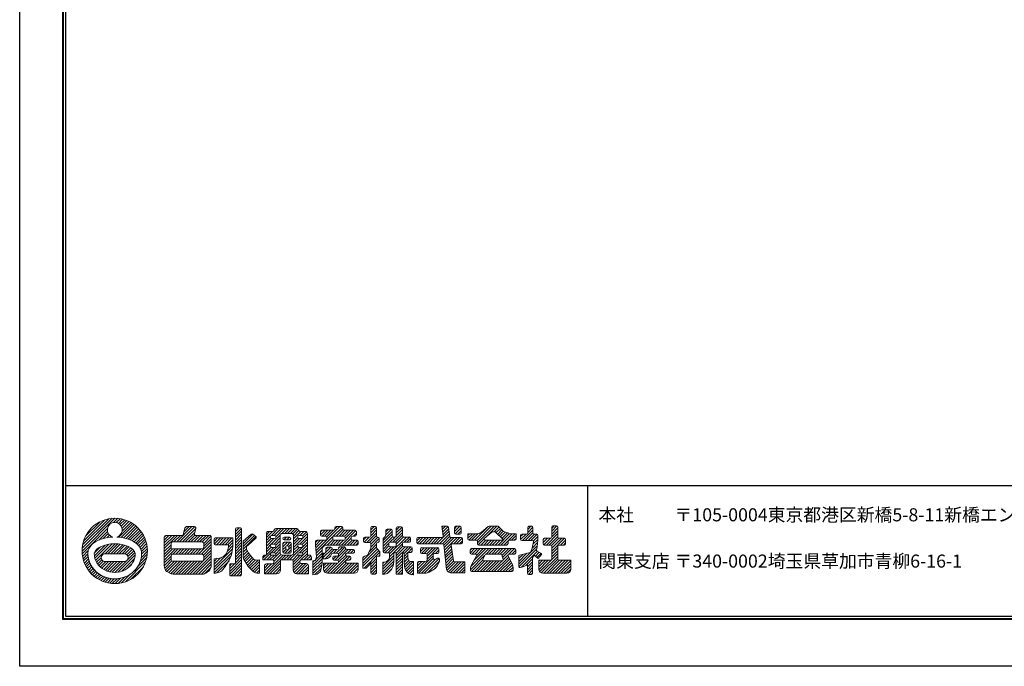
# Model space of a CAD drawing. Units: millimetres. Extents: x -2 to 418, y 0 to 297.
# Drawn here: x -2 to 225, y 0 to 149 of the extents above; entities that cross this region are included whole.
import ezdxf

# ---------------------------------------------------------------- set-up
doc = ezdxf.new("R2010")
doc.units = ezdxf.units.MM
doc.layers.get('Defpoints').update_dxf_attribs({"color": 251})
for name, color, linetype, lineweight in [('1-1図枠', 3, 'Continuous', 25), ('1-2図名', 255, 'Continuous', 25), ('5-4図補助2', 165, 'Continuous', 9)]:
    doc.layers.add(name, color=color, linetype=linetype, lineweight=lineweight)

msp = doc.modelspace()

# ---------------------------------------------------------------- linework, layer by layer
at = {"layer": '1-1図枠'}
for p, q in [((8.44, 286.48), (8.44, 11.48)), ((8.94, 285.98), (8.94, 11.98)), ((8.94, 41.98), (407.94, 41.98)), ((128.94, 41.98), (128.94, 11.98)), ((8.44, 11.48), (408.44, 11.48)), ((8.94, 11.98), (407.94, 11.98))]:
    msp.add_line(p, q, dxfattribs=at)
at = {"layer": '5-4図補助2'}
for p, q in [((12.78, 26.93), (20.34, 34.49)), ((12.81, 27.61), (19.66, 34.46)), ((12.91, 28.37), (18.9, 34.36)), ((13.13, 29.24), (18.03, 34.14)), ((20, 33.5), (20.96, 34.46)), ((20.64, 33.48), (21.54, 34.38)), ((21.12, 33.3), (22.08, 34.27)), ((21.49, 33.02), (22.59, 34.12)), ((21.78, 32.65), (23.07, 33.95)), ((12.81, 26.3), (18.6, 32.09)), ((13.57, 30.34), (16.93, 33.69)), ((21.21, 30.12), (24.37, 33.28)), ((21.79, 30.05), (24.75, 33.01)), ((21.96, 32.18), (23.53, 33.75)), ((21.98, 31.55), (23.96, 33.53)), ((22.35, 29.95), (25.12, 32.72)), ((22.88, 29.83), (25.46, 32.42)), ((23.38, 29.68), (25.79, 32.09)), ((23.86, 29.5), (26.09, 31.74)), ((34.54, 29.06), (38.03, 32.55)), ((35.19, 29.06), (38.68, 32.55)), ((35.84, 29.06), (38.86, 32.08)), ((36.17, 31.34), (37.38, 32.55)), ((36.36, 32.19), (36.71, 32.54)), ((48.04, 31.44), (48.85, 32.26)), ((48.04, 30.78), (49.4, 32.14)), ((48.1, 32.15), (48.14, 32.2)), ((49.18, 32.26), (48.31, 32.26)), ((49.45, 23.87), (49.45, 31.98)), ((56.29, 30.53), (57.86, 32.11)), ((56.91, 31.8), (57.18, 32.08)), ((56.95, 30.54), (58.52, 32.11)), ((57.3, 30.24), (59.17, 32.11)), ((62.11, 32.11), (57.33, 32.11)), ((58.7, 30.98), (59.82, 32.11)), ((59.36, 30.99), (60.48, 32.11)), ((60.02, 30.99), (61.13, 32.11)), ((60.67, 30.99), (61.79, 32.11)), ((61.22, 30.88), (62.36, 32.03)), ((66.54, 27.05), (72.04, 32.55)), ((67.55, 30.67), (68.61, 31.73)), ((67.55, 31.33), (67.96, 31.73)), ((70.62, 31.73), (67.82, 31.73)), ((67.93, 30.4), (69.26, 31.73)), ((68.58, 30.4), (69.92, 31.73)), ((69.03, 30.19), (70.57, 31.73)), ((70.49, 30.35), (72.61, 32.46)), ((70.9, 32.06), (71.39, 32.55)), ((70.9, 32.28), (70.9, 32.01)), ((72.41, 32.55), (71.17, 32.55)), ((71.2, 30.4), (72.7, 31.9)), ((71.85, 30.4), (73.19, 31.73)), ((72.51, 30.4), (73.84, 31.73)), ((72.68, 32.01), (72.68, 32.28)), ((75.53, 31.73), (72.96, 31.73)), ((73.13, 30.37), (74.5, 31.73)), ((73.28, 29.86), (75.15, 31.73)), ((79.12, 31.78), (79.9, 32.55)), ((79.12, 31.13), (80.42, 32.42)), ((79.12, 32.28), (79.12, 30.37)), ((79.12, 30.47), (80.46, 31.81)), ((80.19, 32.55), (79.4, 32.55)), ((80.46, 30.37), (80.46, 32.28)), ((82.58, 30.66), (83.86, 31.94)), ((82.62, 31.35), (83.23, 31.96)), ((82.62, 31.69), (82.62, 30.75)), ((83.76, 31.96), (82.89, 31.96)), ((84.03, 30.45), (84.03, 31.69)), ((85, 31.77), (85.71, 32.48)), ((85, 31.12), (86.31, 32.42)), ((85, 32.21), (85, 30.45)), ((85, 30.46), (86.41, 31.88)), ((86.14, 32.48), (85.28, 32.48)), ((86.41, 30.45), (86.41, 32.21)), ((96.74, 32.63), (95.49, 32.63)), ((95.49, 32.63), (95.73, 30.33)), ((95.51, 32.46), (95.67, 32.63)), ((95.57, 31.87), (96.33, 32.63)), ((95.63, 31.28), (96.92, 32.56)), ((95.69, 30.69), (97.06, 32.06)), ((97.32, 30.26), (97.01, 32.39)), ((98.39, 31.42), (99.6, 32.63)), ((98.39, 32.08), (98.94, 32.63)), ((98.39, 32.35), (98.39, 31.12)), ((98.51, 30.89), (99.88, 32.26)), ((99.61, 32.63), (98.67, 32.63)), ((99.88, 31.12), (99.88, 32.35)), ((102.94, 29.43), (105.89, 32.38)), ((103.55, 29.39), (106.79, 32.63)), ((103.67, 28.86), (107.45, 32.63)), ((104.54, 31.31), (106.13, 32.57)), ((105.81, 30.33), (108.1, 32.63)), ((106.3, 32.63), (108.39, 32.63)), ((107.49, 31.36), (108.63, 32.5)), ((107.96, 31.18), (108.94, 32.16)), ((108.3, 30.86), (109.26, 31.83)), ((108.59, 32.54), (109.63, 31.44)), ((113.99, 29.36), (116.4, 31.76)), ((115.2, 31.88), (115.95, 32.63)), ((115.2, 31.23), (116.39, 32.41)), ((115.2, 32.35), (115.2, 31.12)), ((116.12, 32.63), (115.48, 32.63)), ((116.4, 31.12), (116.4, 32.35)), ((120.71, 31.5), (121.91, 32.7)), ((120.71, 32.15), (121.26, 32.7)), ((120.71, 32.43), (120.71, 30.15)), ((120.71, 30.85), (122.12, 32.26)), ((121.85, 32.7), (120.98, 32.7)), ((122.12, 30.15), (122.12, 32.43)), ((16.62, 29.46), (18.61, 31.45)), ((17.63, 29.81), (18.79, 30.98)), ((18.47, 30), (19.07, 30.6)), ((19.24, 30.11), (19.44, 30.32)), ((24.3, 29.29), (26.38, 31.37)), ((24.72, 29.06), (26.64, 30.98)), ((25.11, 28.79), (26.88, 30.56)), ((25.47, 28.49), (27.1, 30.13)), ((25.78, 28.15), (27.3, 29.67)), ((31.67, 27.5), (34.71, 30.55)), ((31.67, 28.16), (34.06, 30.55)), ((31.67, 28.81), (33.41, 30.55)), ((31.67, 29.46), (32.75, 30.55)), ((31.67, 30.12), (32.1, 30.54)), ((33.88, 29.06), (35.37, 30.55)), ((36.5, 29.06), (38.67, 31.23)), ((37.15, 29.06), (38.69, 30.6)), ((37.81, 29.06), (39.29, 30.55)), ((38.46, 29.06), (39.95, 30.55)), ((39.12, 29.06), (40.6, 30.55)), ((39.77, 29.06), (41.26, 30.55)), ((40.41, 29.04), (41.91, 30.55)), ((40.73, 28.71), (42.37, 30.35)), ((40.75, 28.07), (42.46, 29.78)), ((43.13, 29.15), (43.93, 29.95)), ((43.13, 29.68), (43.13, 28.66)), ((43.16, 28.53), (44.59, 29.95)), ((47.44, 29.95), (43.4, 29.95)), ((43.68, 28.39), (45.24, 29.95)), ((44.33, 28.39), (45.89, 29.95)), ((44.99, 28.39), (46.55, 29.95)), ((45.64, 28.39), (47.2, 29.95)), ((46.3, 28.39), (47.44, 29.53)), ((47.44, 28.39), (47.44, 29.95)), ((48.04, 30.13), (49.45, 31.54)), ((48.04, 29.48), (49.45, 30.89)), ((48.04, 28.82), (49.45, 30.24)), ((48.04, 28.17), (49.45, 29.58)), ((49.82, 29.21), (51.66, 30.84)), ((49.82, 28.64), (52.02, 30.84)), ((49.82, 27.99), (52.38, 30.55)), ((49.82, 27.34), (52.74, 30.25)), ((52.7, 29.88), (50.94, 28.32)), ((52.01, 30.85), (52.69, 30.3)), ((55.13, 30.02), (56.55, 31.45)), ((55.13, 30.68), (55.88, 31.44)), ((55.13, 30.98), (55.13, 26.01)), ((55.13, 29.37), (56.1, 30.35)), ((55.13, 28.72), (56.24, 29.83)), ((55.13, 28.06), (56.87, 29.8)), ((56.46, 31.44), (55.58, 31.44)), ((56.09, 30.27), (56.09, 30.07)), ((56.19, 28.47), (58.33, 30.61)), ((57.03, 30.54), (56.37, 30.54)), ((56.37, 29.8), (57.03, 29.8)), ((56.91, 28.54), (58.33, 29.95)), ((57.3, 30.07), (57.3, 30.27)), ((58.33, 26.47), (58.33, 30.53)), ((58.78, 30.99), (60.92, 30.99)), ((58.92, 29.82), (58.92, 29.78)), ((58.93, 29.91), (59.11, 30.09)), ((59.18, 29.5), (59.78, 30.1)), ((60.51, 30.1), (59.19, 30.1)), ((59.19, 29.5), (60.51, 29.5)), ((59.84, 29.5), (60.43, 30.1)), ((60.49, 29.5), (60.78, 29.79)), ((60.78, 29.78), (60.78, 29.82)), ((61.38, 30.39), (62.62, 31.63)), ((61.38, 29.73), (63.08, 31.44)), ((61.38, 27.77), (64.57, 30.97)), ((61.38, 30.53), (61.38, 26.47)), ((61.38, 29.08), (62.34, 30.05)), ((61.38, 28.42), (62.75, 29.8)), ((62.34, 30.27), (62.34, 30.07)), ((63.24, 30.54), (62.62, 30.54)), ((62.62, 29.8), (63.24, 29.8)), ((62.8, 28.54), (64.57, 30.31)), ((62.84, 30.54), (63.73, 31.44)), ((64.12, 31.44), (62.99, 31.44)), ((63.4, 28.49), (64.57, 29.66)), ((63.42, 30.47), (64.33, 31.38)), ((63.51, 30.07), (63.51, 30.27)), ((64.57, 26.01), (64.57, 30.98)), ((66.43, 28.9), (66.96, 29.43)), ((66.44, 28.25), (67.61, 29.43)), ((66.49, 27.65), (68.27, 29.43)), ((66.59, 26.44), (70.43, 30.28)), ((68.76, 29.43), (66.71, 29.43)), ((67.55, 31.46), (67.55, 30.67)), ((67.82, 30.4), (68.76, 30.4)), ((69.04, 30.12), (69.04, 29.7)), ((69.12, 28.31), (70.4, 29.6)), ((69.77, 28.31), (70.89, 29.43)), ((70.38, 29.7), (70.38, 30.12)), ((70.42, 28.31), (71.54, 29.43)), ((70.65, 30.4), (73, 30.4)), ((73, 29.43), (70.65, 29.43)), ((71.08, 28.31), (72.19, 29.43)), ((71.73, 28.31), (72.85, 29.43)), ((72.39, 28.31), (75.73, 31.65)), ((73.04, 28.31), (74.62, 29.89)), ((73.28, 30.12), (73.28, 29.7)), ((73.7, 28.31), (74.82, 29.44)), ((74.35, 28.31), (75.46, 29.43)), ((74.62, 29.7), (74.62, 30.12)), ((74.89, 30.4), (75.53, 30.4)), ((75.98, 29.43), (74.89, 29.43)), ((75.12, 30.4), (75.81, 31.08)), ((75.81, 30.67), (75.81, 31.46)), ((77.49, 29.49), (78.1, 30.1)), ((77.49, 29.83), (77.49, 29.18)), ((77.61, 28.96), (78.75, 30.1)), ((78.85, 30.1), (77.76, 30.1)), ((78.22, 28.91), (80.46, 31.16)), ((78.87, 28.91), (80.46, 30.5)), ((79.12, 28.51), (80.72, 30.1)), ((79.12, 27.86), (81.06, 29.79)), ((80.78, 30.1), (80.74, 30.1)), ((81.06, 29.18), (81.06, 29.83)), ((81.95, 29.37), (84.03, 31.46)), ((81.95, 28.72), (84.03, 30.8)), ((81.95, 29.8), (82.4, 30.25)), ((81.95, 28.07), (84.13, 30.24)), ((81.95, 29.8), (81.95, 26.81)), ((82.4, 30.25), (82.62, 30.75)), ((83.44, 26.28), (87.33, 30.17)), ((83.52, 28.98), (84.71, 30.17)), ((84.18, 28.99), (86.41, 31.22)), ((84.73, 30.17), (84.31, 30.17)), ((84.82, 28.97), (86.41, 30.57)), ((85, 28.5), (86.68, 30.18)), ((88, 30.17), (86.69, 30.17)), ((86.8, 28.99), (87.99, 30.17)), ((87.45, 28.99), (88.27, 29.81)), ((88.27, 29.26), (88.27, 29.9)), ((89.69, 29.26), (90.45, 30.03)), ((89.69, 29.75), (89.69, 28.89)), ((89.77, 28.69), (91.11, 30.03)), ((95.46, 30.03), (89.96, 30.03)), ((90.35, 28.61), (91.76, 30.03)), ((91, 28.61), (92.42, 30.03)), ((91.66, 28.61), (93.07, 30.03)), ((92.31, 28.61), (93.72, 30.03)), ((92.97, 28.61), (94.38, 30.03)), ((93.62, 28.61), (95.03, 30.03)), ((94.27, 28.61), (97.14, 31.48)), ((94.93, 28.61), (97.23, 30.91)), ((95.58, 28.61), (97.31, 30.34)), ((95.94, 28.32), (97.65, 30.03)), ((96, 27.73), (98.3, 30.03)), ((96.07, 27.13), (98.96, 30.03)), ((99.9, 30.03), (97.59, 30.03)), ((98.2, 28.61), (99.61, 30.03)), ((98.67, 30.84), (99.61, 30.84)), ((98.85, 28.61), (100.14, 29.9)), ((99.12, 30.84), (99.88, 31.6)), ((100.18, 28.89), (100.18, 29.75)), ((103.41, 30.92), (101.44, 30.92)), ((101.44, 30.92), (101.44, 29.71)), ((101.44, 29.89), (102.47, 30.92)), ((101.44, 30.55), (101.81, 30.92)), ((101.64, 29.44), (103.12, 30.92)), ((101.72, 29.43), (103.4, 29.43)), ((102.29, 29.43), (103.82, 30.97)), ((103.82, 28.35), (105.14, 29.67)), ((104.44, 28.32), (105.57, 29.44)), ((105.1, 28.32), (106.21, 29.43)), ((105.21, 29.86), (106.98, 31.27)), ((105.26, 29.54), (105.61, 29.43)), ((105.61, 29.43), (109.25, 29.43)), ((105.75, 28.32), (106.87, 29.43)), ((106.41, 28.32), (107.52, 29.43)), ((107.06, 28.32), (108.18, 29.43)), ((107.27, 31.36), (107.58, 31.36)), ((107.71, 28.32), (108.83, 29.43)), ((107.9, 31.24), (109.44, 29.77)), ((108.37, 28.32), (111.02, 30.96)), ((108.63, 30.54), (109.58, 31.49)), ((108.97, 30.22), (110.04, 31.29)), ((109.02, 28.32), (111.62, 30.92)), ((109.37, 29.47), (109.25, 29.43)), ((109.3, 29.9), (110.52, 31.12)), ((109.63, 31.44), (110.82, 31.02)), ((109.68, 28.32), (112.28, 30.92)), ((110.94, 29.43), (112.25, 29.43)), ((112.53, 30.92), (111.42, 30.92)), ((111.45, 29.43), (112.53, 30.51)), ((112.1, 29.43), (112.53, 29.86)), ((112.53, 29.71), (112.53, 30.92)), ((113.57, 29.59), (114.82, 30.84)), ((113.57, 30.25), (114.17, 30.84)), ((113.57, 30.57), (113.57, 29.63)), ((114.93, 30.84), (113.84, 30.84)), ((114.64, 29.36), (116.4, 31.11)), ((115.3, 29.36), (116.78, 30.84)), ((115.95, 29.36), (117.39, 30.8)), ((116.41, 28.51), (117.51, 29.61)), ((116.47, 29.22), (117.51, 30.26)), ((117.24, 30.84), (116.67, 30.84)), ((117.36, 27.94), (117.51, 29.43)), ((117.51, 29.36), (117.51, 30.57)), ((118.78, 28.91), (119.74, 29.88)), ((118.78, 29.57), (119.09, 29.88)), ((118.78, 29.6), (118.78, 28.59)), ((118.89, 28.37), (120.4, 29.88)), ((120.44, 29.88), (119.05, 29.88)), ((119.49, 28.32), (122.12, 30.95)), ((120.14, 28.32), (122.12, 30.3)), ((120.67, 28.19), (122.36, 29.88)), ((120.71, 30.19), (122.12, 31.6)), ((120.71, 26.92), (123.67, 29.88)), ((120.71, 27.57), (123.01, 29.88)), ((123.64, 29.88), (122.4, 29.88)), ((122.76, 28.32), (123.91, 29.47)), ((123.91, 28.59), (123.91, 29.6)), ((15.59, 26.46), (17.02, 27.9)), ((15.62, 25.84), (18.09, 28.32)), ((15.73, 25.3), (18.93, 28.5)), ((15.89, 24.81), (19.67, 28.59)), ((18.05, 26.31), (20.35, 28.61)), ((18.7, 26.31), (20.97, 28.58)), ((19.35, 26.31), (21.56, 28.51)), ((20.01, 26.31), (22.12, 28.41)), ((20.66, 26.3), (22.63, 28.27)), ((21.31, 26.3), (23.11, 28.1)), ((21.97, 26.3), (23.56, 27.9)), ((22.61, 26.29), (23.98, 27.66)), ((23.05, 26.07), (24.34, 27.37)), ((26.05, 27.77), (27.46, 29.18)), ((26.27, 27.33), (27.6, 28.67)), ((26.42, 26.83), (27.71, 28.12)), ((26.47, 26.23), (27.78, 27.53)), ((31.67, 26.85), (33.23, 28.41)), ((31.67, 26.19), (33.25, 27.77)), ((31.67, 25.54), (33.57, 27.44)), ((31.67, 24.88), (34.21, 27.42)), ((33.67, 26.23), (34.86, 27.42)), ((34.33, 26.23), (35.52, 27.42)), ((34.98, 26.23), (36.17, 27.42)), ((35.64, 26.23), (36.83, 27.42)), ((36.29, 26.23), (37.48, 27.42)), ((36.94, 26.23), (38.13, 27.42)), ((37.6, 26.23), (38.79, 27.42)), ((38.25, 26.23), (39.44, 27.42)), ((38.91, 26.23), (40.1, 27.42)), ((39.56, 26.23), (42.46, 29.13)), ((40.22, 26.23), (42.46, 28.48)), ((40.67, 26.03), (42.46, 27.82)), ((40.75, 25.46), (42.46, 27.17)), ((43.13, 23.26), (47.36, 27.49)), ((43.4, 28.39), (46.4, 28.39)), ((46.17, 26.95), (47.44, 28.23)), ((46.4, 27.84), (47.44, 28.88)), ((48.04, 27.51), (49.45, 28.93)), ((48.04, 26.86), (49.45, 28.27)), ((48.04, 26.21), (49.45, 27.62)), ((49.82, 25.76), (49.82, 29.21)), ((49.82, 26.68), (50.59, 27.45)), ((50.57, 27.89), (50.57, 27.74)), ((50.94, 28.32), (50.67, 28.1)), ((54.58, 24.89), (58.33, 28.64)), ((55.13, 27.41), (56.16, 28.44)), ((55.13, 26.75), (56.21, 27.84)), ((55.13, 26.1), (56.82, 27.79)), ((56.09, 28.26), (56.09, 28.07)), ((57.03, 28.54), (56.37, 28.54)), ((56.37, 27.79), (57.03, 27.79)), ((56.87, 26.53), (58.33, 27.99)), ((57.3, 28.27), (58.33, 29.3)), ((57.3, 28.07), (57.3, 28.26)), ((57.3, 26.31), (58.33, 27.34)), ((58.92, 27.93), (59.97, 28.98)), ((58.92, 28.59), (59.32, 28.98)), ((58.92, 28.71), (58.92, 26.73)), ((58.92, 27.28), (59.6, 27.95)), ((58.94, 26.64), (59.63, 27.33)), ((60.58, 28.98), (59.19, 28.98)), ((59.41, 26.46), (60.85, 27.9)), ((59.59, 27.89), (59.59, 27.47)), ((59.8, 28.16), (60.62, 28.98)), ((59.99, 28.17), (59.86, 28.17)), ((59.86, 27.2), (59.99, 27.2)), ((60.06, 26.46), (60.85, 27.25)), ((60.25, 27.95), (60.85, 28.56)), ((60.26, 27.47), (60.26, 27.89)), ((60.46, 24.89), (64.57, 29.01)), ((60.85, 26.73), (60.85, 28.71)), ((61.38, 27.12), (62.34, 28.08)), ((61.38, 26.46), (62.71, 27.79)), ((62.34, 28.26), (62.34, 28.07)), ((63.24, 28.54), (62.62, 28.54)), ((62.62, 27.79), (63.24, 27.79)), ((62.75, 26.53), (64.57, 28.35)), ((63.37, 26.5), (64.57, 27.7)), ((63.51, 28.07), (63.51, 28.26)), ((66.43, 29.16), (66.43, 28.31)), ((68.22, 25.46), (70.24, 27.47)), ((68.61, 25.19), (70.69, 27.27)), ((68.75, 26.64), (69.98, 27.87)), ((68.81, 27.36), (69.32, 27.87)), ((68.81, 27.59), (68.81, 26.75)), ((69.95, 27.87), (69.09, 27.87)), ((70.23, 27.55), (70.23, 27.59)), ((71.44, 27.27), (70.5, 27.27)), ((70.53, 26.46), (71.35, 27.27)), ((70.86, 24.82), (73.41, 27.38)), ((71.18, 26.46), (72.67, 27.94)), ((71.5, 24.81), (73.96, 27.27)), ((71.69, 26.31), (73.26, 27.88)), ((71.72, 27.64), (72.02, 27.94)), ((71.72, 27.67), (71.72, 27.55)), ((73.08, 27.94), (71.99, 27.94)), ((73.35, 27.55), (73.35, 27.67)), ((75.09, 27.27), (73.63, 27.27)), ((73.8, 26.46), (74.62, 27.27)), ((74.45, 26.46), (75.23, 27.23)), ((75, 28.31), (76.09, 29.4)), ((75.66, 28.31), (76.25, 28.91)), ((76.25, 28.59), (76.25, 29.16)), ((77.34, 24.76), (80.46, 27.89)), ((77.34, 24.11), (80.68, 27.45)), ((77.76, 28.91), (78.85, 28.91)), ((78.6, 26.46), (79.12, 27.57)), ((78.8, 26.88), (80.46, 28.54)), ((79.12, 28.64), (79.12, 27.57)), ((80.46, 27.72), (80.46, 28.64)), ((80.46, 27.72), (81.15, 26.83)), ((80.74, 28.91), (80.78, 28.91)), ((80.84, 28.92), (81.05, 29.13)), ((81.95, 27.41), (83.29, 28.75)), ((81.95, 26.76), (83.31, 28.12)), ((82.38, 26.53), (83.79, 27.94)), ((83.03, 26.53), (84.45, 27.94)), ((83.29, 28.22), (83.29, 28.71)), ((83.44, 25.63), (86.41, 28.6)), ((83.56, 28.99), (84.73, 28.99)), ((84.73, 27.94), (83.56, 27.94)), ((84.95, 26.49), (86.49, 28.03)), ((85, 28.71), (85, 28.22)), ((85, 25.23), (87.72, 27.94)), ((85, 25.88), (87.06, 27.94)), ((86.41, 28.22), (86.41, 28.71)), ((86.69, 28.99), (88, 28.99)), ((88.37, 27.94), (86.69, 27.94)), ((86.79, 26.37), (88.37, 27.94)), ((87.69, 26.61), (88.65, 27.57)), ((88.15, 29.03), (88.23, 29.11)), ((88.65, 26.88), (88.65, 27.67)), ((89.96, 28.61), (95.66, 28.61)), ((90.58, 26.88), (91.42, 27.72)), ((90.58, 27.45), (90.58, 26.66)), ((90.61, 27.56), (90.74, 27.7)), ((90.75, 26.4), (92.07, 27.72)), ((94.47, 27.72), (90.85, 27.72)), ((91.39, 26.38), (92.73, 27.72)), ((91.98, 26.32), (93.38, 27.72)), ((92.07, 25.75), (94.04, 27.72)), ((92.07, 25.1), (94.64, 27.67)), ((94.75, 26.66), (94.75, 27.45)), ((95.94, 28.37), (96.53, 22.67)), ((96.13, 26.54), (97.64, 28.06)), ((96.19, 25.95), (97.73, 27.49)), ((98.13, 24.69), (97.61, 28.3)), ((97.88, 28.61), (99.9, 28.61)), ((99.51, 28.61), (100.18, 29.28)), ((101.96, 26.49), (102.97, 27.5)), ((101.96, 27.14), (102.32, 27.5)), ((101.96, 27.22), (101.96, 26.51)), ((102.11, 23.37), (106.24, 27.5)), ((112.18, 27.5), (102.24, 27.5)), ((102.36, 26.23), (103.63, 27.5)), ((102.83, 24.74), (105.59, 27.5)), ((103.02, 26.23), (104.28, 27.5)), ((103.47, 26.03), (104.93, 27.5)), ((103.67, 29.16), (103.67, 28.59)), ((103.95, 28.32), (110.39, 28.32)), ((105.63, 26.23), (106.9, 27.5)), ((106.29, 26.23), (107.55, 27.5)), ((106.94, 26.23), (108.2, 27.5)), ((107.6, 26.23), (108.86, 27.5)), ((108.25, 26.23), (109.51, 27.5)), ((108.9, 26.23), (110.17, 27.5)), ((109.26, 25.94), (110.82, 27.5)), ((109.41, 25.43), (111.48, 27.5)), ((110.33, 28.32), (110.67, 28.65)), ((110.67, 28.59), (110.67, 29.16)), ((110.86, 26.23), (112.13, 27.5)), ((111.52, 26.23), (112.45, 27.17)), ((112.45, 26.51), (112.45, 27.22)), ((113.12, 23.91), (117.39, 28.18)), ((113.17, 23.3), (117.21, 27.35)), ((113.84, 29.36), (116.23, 29.36)), ((115.93, 26.8), (116.25, 27.57)), ((116.25, 27.57), (116.5, 29.04)), ((116.27, 27.72), (117.46, 28.9)), ((117.36, 27.94), (117.19, 27.26)), ((117.5, 29.36), (117.51, 29.36)), ((119.05, 28.32), (120.44, 28.32)), ((120.71, 28.04), (120.71, 25.1)), ((120.71, 26.27), (122.12, 27.68)), ((122.12, 25.1), (122.12, 28.04)), ((122.4, 28.32), (123.64, 28.32)), ((123.41, 28.32), (123.91, 28.81)), ((12.88, 25.72), (14.2, 27.04)), ((13, 25.18), (14.1, 26.29)), ((13.14, 24.67), (14.15, 25.68)), ((13.32, 24.19), (14.25, 25.13)), ((16.11, 24.37), (17.16, 25.42)), ((16.37, 23.98), (17.31, 24.92)), ((18.09, 26.31), (22.33, 26.3)), ((21.03, 22.09), (24.98, 26.04)), ((21.88, 22.29), (24.83, 25.24)), ((23.15, 24.87), (24.91, 26.63)), ((23.3, 25.67), (24.66, 27.03)), ((25.57, 23.37), (27.63, 25.43)), ((26.19, 24.64), (27.76, 26.2)), ((26.4, 25.5), (27.8, 26.9)), ((31.67, 24.23), (33.23, 25.79)), ((31.67, 23.58), (33.23, 25.14)), ((37.57, 21.63), (42.46, 26.51)), ((38.22, 21.63), (42.46, 25.86)), ((38.88, 21.63), (42.46, 25.2)), ((43.13, 22.6), (47.24, 26.72)), ((43.13, 21.95), (47.06, 25.88)), ((43.13, 23.91), (44.59, 25.37)), ((43.13, 24.57), (43.84, 25.28)), ((46.7, 22.25), (49.45, 25)), ((48.03, 24.24), (49.45, 25.66)), ((48.04, 25.55), (49.45, 26.96)), ((48.04, 24.9), (49.45, 26.31)), ((49.82, 26.03), (50.74, 26.95)), ((49.86, 25.41), (51, 26.55)), ((50.03, 24.92), (51.28, 26.18)), ((50.27, 24.52), (51.57, 25.81)), ((50.52, 24.11), (51.88, 25.47)), ((50.78, 23.71), (52.2, 25.13)), ((50.93, 26.64), (51.46, 25.94)), ((51.03, 23.31), (52.63, 24.91)), ((51.46, 25.94), (52.28, 25.04)), ((52.28, 25.04), (52.87, 24.82)), ((52.87, 24.82), (53.54, 24.9)), ((53.54, 24.9), (53.54, 21.85)), ((54.31, 25.28), (55.04, 26.01)), ((54.31, 25.55), (54.31, 24.89)), ((54.31, 24.89), (56.56, 24.89)), ((54.68, 21.73), (58.96, 26.01)), ((55.13, 26.01), (54.76, 26.01)), ((55.23, 24.89), (56.34, 26.01)), ((55.88, 24.89), (57, 26.01)), ((56.09, 26.26), (56.09, 26.01)), ((57.3, 26.01), (56.09, 26.01)), ((57.03, 26.53), (56.37, 26.53)), ((56.54, 24.89), (58.33, 26.68)), ((56.84, 24.54), (58.45, 26.15)), ((57.3, 26.01), (57.3, 26.26)), ((58.4, 22.61), (58.4, 24.89)), ((58.4, 24.89), (61.03, 24.89)), ((58.5, 24.89), (59.62, 26.01)), ((60.92, 26.01), (58.78, 26.01)), ((59.15, 24.89), (60.27, 26.01)), ((59.19, 26.46), (60.58, 26.46)), ((59.81, 24.89), (60.92, 26.01)), ((61.11, 24.88), (62.34, 26.12)), ((61.3, 23.77), (64.57, 27.04)), ((61.3, 24.42), (62.89, 26.01)), ((62.34, 26.26), (62.34, 26.01)), ((63.51, 26.01), (62.34, 26.01)), ((63.24, 26.53), (62.62, 26.53)), ((63.07, 24.89), (64.57, 26.39)), ((63.14, 24.89), (65.47, 24.89)), ((63.51, 26.01), (63.51, 26.26)), ((63.73, 24.89), (64.85, 26.01)), ((64.39, 24.89), (65.35, 25.86)), ((65.01, 26.01), (64.57, 26.01)), ((65.04, 24.89), (65.47, 25.32)), ((65.47, 24.89), (65.47, 25.55)), ((65.84, 23.73), (67.92, 25.81)), ((65.84, 23.07), (67.92, 25.16)), ((66.49, 25.04), (67.92, 26.47)), ((66.64, 25.84), (67.92, 27.12)), ((68.22, 26.11), (68.57, 26.46)), ((68.22, 25.19), (68.87, 25.19)), ((69.43, 25.38), (69.86, 25.71)), ((69.54, 25.46), (69.92, 25.84)), ((69.84, 21.85), (73.78, 25.79)), ((69.86, 25.71), (70.13, 26.3)), ((70.37, 26.46), (71.44, 26.46)), ((70.38, 25.51), (70.38, 25.09)), ((70.39, 25.01), (71.17, 25.79)), ((70.5, 21.85), (74.4, 25.75)), ((71.44, 25.79), (70.65, 25.79)), ((71.71, 24.37), (73.36, 26.01)), ((71.72, 26.18), (71.72, 26.06)), ((73.35, 26.06), (73.35, 26.18)), ((73.63, 26.46), (75.09, 26.46)), ((74.27, 25.79), (73.63, 25.79)), ((74.13, 24.82), (74.54, 25.24)), ((74.54, 25.09), (74.54, 25.51)), ((75.11, 26.46), (75.36, 26.71)), ((75.36, 26.73), (75.36, 27)), ((77.34, 23.45), (80.96, 27.08)), ((77.34, 25.42), (77.66, 25.74)), ((77.34, 23.04), (77.34, 25.44)), ((77.53, 25.7), (78.2, 25.91)), ((77.58, 23.04), (81.21, 26.67)), ((78.36, 26.03), (78.6, 26.46)), ((79.12, 23.93), (80.46, 25.27)), ((80.46, 21.9), (80.46, 25.52)), ((81.21, 25.79), (80.74, 25.79)), ((80.98, 25.79), (81.21, 26.01)), ((81.21, 26.66), (81.21, 25.79)), ((81.88, 23.41), (84.41, 25.94)), ((81.88, 22.76), (84.41, 25.29)), ((82.22, 26.53), (83.44, 26.53)), ((83.14, 24.82), (83.36, 25.19)), ((83.36, 25.19), (83.44, 25.39)), ((83.44, 26.53), (83.44, 25.39)), ((84.41, 24.36), (84.41, 26.33)), ((84.68, 26.61), (84.73, 26.61)), ((85, 26.33), (85, 21.63)), ((85, 24.57), (86.41, 25.99)), ((85, 23.92), (86.41, 25.33)), ((86.41, 21.63), (86.41, 26.61)), ((86.41, 26.61), (86.44, 26.61)), ((86.8, 25.72), (87.68, 26.6)), ((86.8, 26.33), (86.8, 24.08)), ((86.8, 25.07), (87.68, 25.94)), ((86.8, 24.41), (87.69, 25.3)), ((87.68, 25.34), (87.68, 26.61)), ((87.68, 26.61), (88.37, 26.61)), ((87.68, 25.34), (87.9, 24.67)), ((88.34, 26.61), (88.65, 26.91)), ((89.84, 22.21), (93.48, 25.86)), ((90.13, 21.85), (93.49, 25.21)), ((90.78, 21.85), (93.95, 25.01)), ((90.85, 26.38), (91.79, 26.38)), ((91.43, 21.85), (94.83, 25.24)), ((92.07, 26.11), (92.07, 24.89)), ((93.48, 25.25), (93.48, 26.11)), ((93.76, 26.38), (94.47, 26.38)), ((93.82, 24.98), (94.08, 25.05)), ((94.01, 26.38), (94.75, 27.12)), ((94.08, 25.05), (94.47, 25.3)), ((94.9, 25.07), (94.9, 24.53)), ((96.25, 25.36), (97.81, 26.92)), ((96.31, 24.77), (97.89, 26.35)), ((96.37, 24.17), (97.98, 25.77)), ((96.44, 23.58), (98.06, 25.2)), ((102.04, 22.64), (105.3, 25.9)), ((102.24, 26.23), (103.2, 26.23)), ((103.44, 25.83), (102.27, 23.75)), ((105.39, 26.08), (104.9, 25.07)), ((105.63, 26.23), (108.97, 26.23)), ((107.51, 22.22), (110.82, 25.53)), ((108.16, 22.22), (111.03, 25.1)), ((109.53, 25.02), (109.24, 26.04)), ((109.53, 24.9), (110.65, 26.02)), ((111.67, 23.79), (110.67, 25.84)), ((110.92, 26.23), (112.18, 26.23)), ((112.17, 26.23), (112.45, 26.51)), ((113.12, 24.57), (114.99, 26.44)), ((113.12, 25.22), (114.1, 26.19)), ((113.12, 25.73), (113.12, 23.45)), ((113.33, 25.99), (114.54, 26.31)), ((113.77, 23.25), (117.42, 26.9)), ((114.54, 26.31), (115.75, 26.65)), ((114.8, 23.63), (116.32, 25.15)), ((116.32, 21.83), (116.32, 25.37)), ((116.37, 25.53), (116.71, 26)), ((117.59, 25.27), (116.71, 26)), ((116.96, 25.79), (117.85, 26.68)), ((117.32, 25.49), (118.28, 26.45)), ((117.33, 26.95), (118.24, 26.48)), ((118.31, 26.05), (117.59, 25.27)), ((117.94, 22.19), (122.12, 26.37)), ((118.32, 21.91), (122.12, 25.72)), ((118.91, 21.85), (122.13, 25.07)), ((120.71, 25.61), (122.12, 27.03)), ((13.51, 23.74), (14.4, 24.62)), ((13.74, 23.31), (14.58, 24.15)), ((13.98, 22.9), (14.8, 23.71)), ((14.25, 22.51), (15.05, 23.31)), ((14.54, 22.15), (15.32, 22.92)), ((16.65, 23.61), (17.66, 24.61)), ((16.99, 23.29), (18.23, 24.53)), ((17.34, 22.99), (18.88, 24.53)), ((17.74, 22.73), (19.54, 24.53)), ((18.13, 24.53), (22.33, 24.53)), ((18.17, 22.51), (20.19, 24.53)), ((18.63, 22.31), (20.85, 24.53)), ((19.15, 22.18), (21.5, 24.53)), ((19.7, 22.08), (22.16, 24.53)), ((20.31, 22.03), (22.99, 24.71)), ((22.74, 19.88), (27.38, 24.52)), ((23.24, 22.99), (24.15, 23.91)), ((23.92, 20.41), (26.86, 23.34)), ((31.76, 23.01), (33.43, 24.68)), ((31.97, 22.57), (34, 24.6)), ((32.27, 22.22), (34.65, 24.6)), ((32.71, 22), (35.31, 24.6)), ((33.15, 21.78), (35.96, 24.6)), ((33.66, 21.64), (36.62, 24.6)), ((34.3, 21.63), (37.27, 24.6)), ((34.95, 21.63), (37.93, 24.6)), ((35.61, 21.63), (38.58, 24.6)), ((36.26, 21.63), (39.23, 24.6)), ((36.91, 21.63), (39.89, 24.6)), ((39.53, 21.63), (42.46, 24.55)), ((40.19, 21.63), (42.46, 23.9)), ((40.93, 21.72), (42.4, 23.18)), ((43.75, 21.92), (46.56, 24.73)), ((46.7, 21.6), (49.45, 24.35)), ((46.7, 22.9), (47.8, 24.01)), ((46.7, 23.56), (47.14, 24)), ((47.01, 21.25), (49.45, 23.69)), ((47.66, 21.25), (49.45, 23.04)), ((51.01, 23.33), (50.1, 24.79)), ((52.05, 22.35), (51.01, 23.33)), ((51.37, 23), (53.23, 24.86)), ((51.7, 22.68), (53.54, 24.51)), ((52.04, 22.36), (53.54, 23.86)), ((52.41, 22.08), (53.54, 23.21)), ((54.68, 22.38), (56.3, 24)), ((54.68, 23.04), (55.65, 24)), ((54.68, 23.55), (54.68, 21.7)), ((54.72, 23.73), (54.95, 23.96)), ((56.56, 24), (55.14, 24)), ((55.3, 21.7), (58.4, 24.79)), ((55.96, 21.7), (58.4, 24.14)), ((56.61, 21.7), (58.4, 23.49)), ((56.84, 24.62), (56.84, 24.28)), ((57.27, 21.7), (58.4, 22.83)), ((61.3, 23.12), (62.87, 24.69)), ((61.3, 24.62), (61.3, 22.61)), ((61.31, 22.47), (62.97, 24.13)), ((61.52, 22.02), (63.57, 24.08)), ((61.9, 21.75), (64.22, 24.08)), ((62.5, 21.7), (64.7, 23.9)), ((62.86, 24.35), (62.86, 24.62)), ((64.34, 24.08), (63.14, 24.08)), ((63.15, 21.7), (64.8, 23.34)), ((63.81, 21.7), (64.8, 22.69)), ((64.8, 21.7), (64.8, 23.62)), ((65.84, 24.38), (66.21, 24.75)), ((65.84, 22.42), (67.92, 24.5)), ((65.84, 21.77), (67.86, 23.79)), ((66.27, 21.55), (67.7, 22.97)), ((71.44, 24.15), (68.29, 24.15)), ((68.29, 24.15), (68.29, 22.76)), ((68.29, 22.91), (69.53, 24.15)), ((68.29, 23.57), (68.88, 24.15)), ((68.39, 22.35), (70.19, 24.15)), ((68.69, 22), (70.84, 24.15)), ((69.19, 21.85), (71.5, 24.16)), ((70.65, 24.82), (71.44, 24.82)), ((71.15, 21.85), (73.49, 24.19)), ((71.72, 24.55), (71.72, 24.42)), ((71.81, 21.85), (74.11, 24.15)), ((72.46, 21.85), (74.77, 24.15)), ((73.12, 21.85), (75.42, 24.15)), ((73.35, 24.42), (73.35, 24.55)), ((73.63, 24.82), (74.27, 24.82)), ((76.25, 24.15), (73.63, 24.15)), ((73.77, 21.85), (76.07, 24.15)), ((74.42, 21.85), (76.25, 23.68)), ((75.08, 21.85), (76.25, 23.02)), ((76.25, 22.76), (76.25, 24.15)), ((77.34, 23.04), (78.04, 23.04)), ((78.24, 23.13), (78.83, 23.78)), ((78.83, 23.78), (79.12, 24.34)), ((79.12, 23.28), (80.46, 24.62)), ((79.12, 24.34), (79.12, 21.9)), ((79.12, 22.62), (80.46, 23.96)), ((79.12, 21.97), (80.46, 23.31)), ((79.44, 21.63), (80.46, 22.65)), ((81.88, 22.1), (84.41, 24.63)), ((81.88, 24.38), (82.7, 24.45)), ((81.88, 24.07), (82.22, 24.41)), ((81.88, 21.55), (81.88, 24.38)), ((82, 21.58), (84.37, 23.94)), ((82.7, 24.45), (83.14, 24.82)), ((82.88, 21.8), (83.96, 22.87)), ((85, 23.27), (86.41, 24.68)), ((85, 22.61), (86.41, 24.03)), ((85, 21.96), (86.41, 23.37)), ((85.32, 21.63), (86.41, 22.72)), ((86.85, 23.8), (87.86, 24.81)), ((86.93, 23.23), (88.27, 24.57)), ((87.09, 22.73), (88.88, 24.53)), ((87.31, 22.3), (88.94, 23.94)), ((87.61, 21.95), (88.94, 23.28)), ((87.9, 24.67), (88.42, 24.53)), ((88, 21.68), (88.94, 22.63)), ((88.42, 24.53), (88.94, 24.53)), ((88.94, 24.53), (88.94, 21.48)), ((89.84, 22.87), (91.55, 24.58)), ((89.84, 23.52), (90.84, 24.53)), ((89.84, 24.18), (90.19, 24.53)), ((89.84, 24.25), (89.84, 21.85)), ((91.1, 24.53), (90.11, 24.53)), ((91.1, 24.53), (91.83, 24.62)), ((92.17, 21.93), (94.9, 24.66)), ((93.69, 22.76), (92.56, 22.1)), ((93.62, 22.73), (94.37, 23.48)), ((94.9, 24.53), (94.39, 23.52)), ((96.5, 22.99), (98.15, 24.64)), ((96.53, 22.67), (96.83, 22.15)), ((96.64, 22.48), (98.62, 24.45)), ((96.93, 22.11), (99.27, 24.45)), ((97.4, 21.93), (99.92, 24.45)), ((98.05, 21.92), (100.58, 24.45)), ((100.77, 24.45), (98.41, 24.45)), ((98.7, 21.92), (100.77, 23.99)), ((99.36, 21.92), (100.77, 23.34)), ((100.01, 21.92), (100.77, 22.68)), ((100.77, 21.92), (100.77, 24.45)), ((102.04, 22.86), (102.04, 22.49)), ((102.27, 22.22), (104.9, 24.84)), ((102.93, 22.22), (105.38, 24.67)), ((103.58, 22.22), (106.03, 24.67)), ((104.24, 22.22), (106.69, 24.67)), ((104.89, 22.22), (107.34, 24.67)), ((105.15, 24.67), (109.26, 24.67)), ((105.54, 22.22), (108, 24.67)), ((106.2, 22.22), (108.65, 24.67)), ((106.85, 22.22), (109.31, 24.68)), ((108.81, 22.22), (111.25, 24.66)), ((109.47, 22.22), (111.46, 24.22)), ((110.12, 22.22), (111.68, 23.78)), ((110.78, 22.22), (111.83, 23.28)), ((111.43, 22.22), (111.86, 22.65)), ((111.86, 22.49), (111.86, 22.99)), ((113.45, 23.18), (114.16, 23.34)), ((114.16, 23.34), (115.13, 23.78)), ((115.13, 23.3), (116.32, 24.49)), ((115.13, 22.65), (116.32, 23.84)), ((115.13, 23.78), (115.13, 21.83)), ((115.13, 22), (116.32, 23.19)), ((120.44, 24.82), (117.73, 24.82)), ((117.73, 24.82), (117.73, 22.76)), ((117.73, 23.29), (119.27, 24.82)), ((117.73, 23.94), (118.61, 24.82)), ((117.73, 24.6), (117.96, 24.82)), ((117.74, 22.64), (119.92, 24.82)), ((119.56, 21.85), (122.54, 24.82)), ((120.22, 21.85), (123.19, 24.82)), ((120.87, 21.85), (123.85, 24.82)), ((121.53, 21.85), (124.5, 24.82)), ((122.18, 21.85), (125.1, 24.77)), ((125.1, 24.82), (122.4, 24.82)), ((122.83, 21.85), (125.1, 24.11)), ((123.49, 21.85), (125.1, 23.46)), ((124.14, 21.85), (125.1, 22.81)), ((125.1, 22.76), (125.1, 24.82)), ((14.85, 21.8), (15.62, 22.57)), ((15.18, 21.48), (15.95, 22.25)), ((15.53, 21.17), (16.3, 21.94)), ((15.9, 20.89), (16.68, 21.66)), ((16.29, 20.62), (17.08, 21.42)), ((16.7, 20.38), (17.51, 21.19)), ((17.14, 20.16), (17.97, 21)), ((17.6, 19.97), (18.46, 20.83)), ((18.08, 19.8), (18.98, 20.7)), ((18.6, 19.66), (19.55, 20.61)), ((19.15, 19.56), (20.16, 20.57)), ((19.73, 19.49), (20.84, 20.6)), ((20.37, 19.47), (21.6, 20.7)), ((21.06, 19.51), (22.52, 20.96)), ((21.84, 19.63), (23.81, 21.61)), ((48.32, 21.25), (49.45, 22.39)), ((48.97, 21.25), (49.45, 21.73)), ((52.89, 21.9), (53.54, 22.55)), ((53.54, 21.85), (53.3, 21.85)), ((53.49, 21.85), (53.54, 21.9)), ((54.68, 21.7), (57.49, 21.7)), ((62.21, 21.7), (64.8, 21.7)), ((64.46, 21.7), (64.8, 22.03)), ((69.21, 21.85), (75.34, 21.85)), ((79.4, 21.63), (80.19, 21.63)), ((80.09, 21.63), (80.46, 22)), ((81.88, 21.55), (82.68, 21.71)), ((85, 21.63), (86.41, 21.63)), ((85.98, 21.63), (86.41, 22.06)), ((88.48, 21.51), (88.94, 21.98)), ((88.94, 21.48), (88.84, 21.48)), ((89.84, 21.85), (91.63, 21.85)), ((96.83, 22.15), (97.42, 21.92)), ((97.42, 21.92), (100.77, 21.92)), ((100.67, 21.92), (100.77, 22.03)), ((102.31, 22.22), (111.58, 22.22)), ((115.35, 21.56), (116.32, 22.53)), ((115.4, 21.55), (116.05, 21.55)), ((116, 21.55), (116.32, 21.88)), ((118.65, 21.85), (124.19, 21.85))]:
    msp.add_line(p, q, dxfattribs=at)
for points in [[(42, 30.55), (38.86, 30.55, -0.481324), (38.59, 30.88), (38.89, 32.22, 0.481324), (38.63, 32.55), (36.81, 32.55, 0.350143), (36.36, 32.2), (36.03, 30.76, -0.350143), (35.77, 30.55), (32.13, 30.55)], [(48.04, 31.98), (48.04, 24.28, -0.414214), (47.76, 24), (46.7, 24), (46.7, 21.53, 0.414214), (46.97, 21.25), (48.99, 21.25, 0.414214), (49.45, 21.71), (49.45, 24)], [(31.67, 30.09), (31.67, 23.57, 0.199009), (32.2, 22.28), (32.26, 22.22), (33.07, 21.82, 0.116359), (33.89, 21.63), (40.36, 21.63, 0.162187), (41.46, 21.99), (41.86, 22.29), (41.92, 22.35, 0.199009), (42.46, 23.65), (42.46, 30.09)], [(43.13, 21.77), (43.13, 25.19), (44.39, 25.34, 0.179444), (45.52, 25.91), (45.95, 26.38), (46.28, 27.26, 0.089995), (46.4, 27.9), (46.4, 28.39)], [(43.13, 21.77), (44.07, 22, 0.169313), (45.08, 22.65), (45.51, 23.19), (46.62, 24.82), (47.14, 26.09), (47.44, 28.02), (47.44, 28.39)], [(65.84, 21.49), (65.84, 24.72), (66.34, 24.76, 0.188716), (66.46, 24.92), (66.66, 25.64), (66.43, 28.31)], [(75.98, 28.31), (68.7, 28.31, 0.198816), (68.51, 28.23), (68, 27.73, 0.199009), (67.92, 27.53), (67.92, 24.08), (67.55, 22.22), (66.81, 21.62), (65.84, 21.49)], [(84.41, 24.36, -0.035892), (84.34, 23.8, -0.059019), (84.24, 23.47, -0.015213), (83.94, 22.85, -0.037761), (83.79, 22.61, -0.023888), (83.67, 22.45, -0.011367), (83.37, 22.14, -0.06077), (83.12, 21.93, -0.040658), (82.68, 21.71)], [(86.8, 24.08, -0.003069), (86.86, 23.75, -0.00449), (86.89, 23.53, -0.001521), (86.91, 23.33, 0.001647), (86.94, 23.15, 0.057761), (86.99, 22.95, 0.034129), (87.13, 22.65)]]:
    msp.add_lwpolyline(points, format="xyb", dxfattribs=at)
at = {"layer": '5-4図補助2', "flags": 128}
for points in [[(19.85, 30.16), (19.76, 30.15), (19.6, 30.14), (19.18, 30.11), (18.68, 30.04), (18.01, 29.91), (17.49, 29.78), (16.87, 29.57), (16.42, 29.37), (15.94, 29.12), (15.63, 28.92), (15.28, 28.65), (15.03, 28.42), (14.78, 28.13), (14.61, 27.92), (14.44, 27.64), (14.33, 27.39), (14.21, 27.07), (14.15, 26.82), (14.12, 26.58), (14.11, 26.47), (14.1, 26.38)], [(20.73, 30.16), (20.82, 30.15), (20.98, 30.14), (21.4, 30.11), (21.89, 30.04), (22.56, 29.91), (23.08, 29.78), (23.7, 29.57), (24.16, 29.37), (24.63, 29.12), (24.94, 28.92), (25.29, 28.65), (25.54, 28.42), (25.8, 28.13), (25.96, 27.92), (26.13, 27.64), (26.25, 27.39), (26.36, 27.07), (26.43, 26.82), (26.46, 26.58), (26.47, 26.47), (26.47, 26.38)], [(14.1, 26.38), (14.1, 26.38), (14.1, 26.38), (14.1, 26.34), (14.11, 26.12), (14.14, 25.78), (14.22, 25.22), (14.36, 24.7), (14.62, 24.05), (14.88, 23.55), (15.28, 22.96), (15.65, 22.53), (16.16, 22.05), (16.62, 21.7), (17.22, 21.33), (17.74, 21.08), (18.41, 20.84), (18.97, 20.7), (19.68, 20.6), (20.25, 20.57), (20.97, 20.6), (21.53, 20.69), (22.23, 20.86), (22.77, 21.05), (23.41, 21.36), (23.9, 21.66), (24.46, 22.09), (24.87, 22.48), (25.33, 23.02), (25.65, 23.48), (25.98, 24.11), (26.19, 24.63), (26.37, 25.31), (26.45, 25.8), (26.47, 26.2), (26.47, 26.33), (26.47, 26.38)], [(14.1, 26.38), (14.11, 25.88), (14.22, 25.23), (14.55, 24.16), (15.08, 23.22), (16.02, 22.16), (16.94, 21.48), (18.24, 20.89), (19.35, 20.63), (20.79, 20.58), (21.92, 20.77), (23.26, 21.27), (24.22, 21.88), (25.24, 22.88), (25.84, 23.79), (26.29, 24.96), (26.45, 25.73), (26.47, 26.38)]]:
    msp.add_lwpolyline(points, dxfattribs=at)
at = {"layer": '5-4図補助2'}
for points in [[(33.69, 27.42), (40.29, 27.42, 0.414214), (40.75, 27.88), (40.75, 28.6, 0.414214), (40.29, 29.06), (33.69, 29.06, 0.414214), (33.23, 28.6), (33.23, 27.88, 0.414214)], [(33.69, 24.6), (40.29, 24.6, 0.414214), (40.75, 25.06), (40.75, 25.78, 0.414214), (40.29, 26.23), (33.69, 26.23, 0.414214), (33.23, 25.78), (33.23, 25.06, 0.414214)]]:
    msp.add_lwpolyline(points, format="xyb", close=True, dxfattribs=at)
msp.add_lwpolyline([(68.22, 25.19), (68.22, 26.46), (68.67, 26.46), (68.81, 26.79)], dxfattribs=at)
msp.add_circle((20.29, 26.98), 7.51, dxfattribs=at)
for centre, radius, start, end in [((20.29, 31.81), 1.71, 285.3155, 255.1629), ((48.31, 31.98), 0.274, 90, 180), ((49.18, 31.98), 0.274, 0, 90), ((56.46, 31.89), 0.456, 270, 344.5119), ((57.33, 31.65), 0.456, 90, 164.5119), ((62.11, 31.65), 0.456, 15.4881, 90), ((62.99, 31.89), 0.456, 195.4881, 270), ((67.82, 31.46), 0.274, 90, 180), ((70.62, 32.01), 0.274, 270, 0), ((71.17, 32.28), 0.274, 90, 180), ((72.41, 32.28), 0.274, 0, 90), ((72.96, 32.01), 0.274, 180, 270), ((75.53, 31.46), 0.274, 0, 90), ((79.4, 32.28), 0.274, 90, 180), ((80.19, 32.28), 0.274, 0, 90), ((82.89, 31.69), 0.274, 90, 180), ((83.76, 31.69), 0.274, 0, 90), ((85.28, 32.21), 0.274, 90, 180), ((86.14, 32.21), 0.274, 0, 90), ((96.74, 32.35), 0.274, 8.2819, 90), ((98.67, 32.35), 0.274, 90, 180), ((99.61, 32.35), 0.274, 0, 90), ((106.3, 32.35), 0.274, 90, 128.3974), ((108.39, 32.35), 0.274, 43.1735, 90), ((115.48, 32.35), 0.274, 90, 180), ((116.12, 32.35), 0.274, 0, 90), ((120.98, 32.43), 0.274, 90, 180), ((121.85, 32.43), 0.274, 0, 90), ((32.13, 30.09), 0.456, 90, 180), ((42, 30.09), 0.456, 0, 90), ((43.4, 29.68), 0.274, 90, 180), ((51.84, 30.63), 0.274, 51.3609, 131.6125), ((52.52, 30.09), 0.274, 311.6125, 51.3609), ((55.58, 30.98), 0.456, 90, 180), ((56.37, 30.27), 0.274, 90, 180), ((56.37, 30.07), 0.274, 180, 270), ((57.03, 30.27), 0.274, 0, 90), ((57.03, 30.07), 0.274, 270, 0), ((58.78, 30.53), 0.456, 90, 180), ((59.19, 29.82), 0.274, 90, 180), ((59.19, 29.78), 0.274, 180, 270), ((60.51, 29.82), 0.274, 0, 90), ((60.51, 29.78), 0.274, 270, 0), ((60.92, 30.53), 0.456, 0, 90), ((62.62, 30.27), 0.274, 90, 180), ((62.62, 30.07), 0.274, 180, 270), ((63.24, 30.27), 0.274, 0, 90), ((63.24, 30.07), 0.274, 270, 0), ((64.12, 30.98), 0.456, 0, 90), ((66.71, 29.16), 0.274, 90, 180), ((67.82, 30.67), 0.274, 180, 270), ((68.76, 30.12), 0.274, 0, 90), ((68.76, 29.7), 0.274, 270, 0), ((70.65, 30.12), 0.274, 90, 180), ((70.65, 29.7), 0.274, 180, 270), ((73, 30.12), 0.274, 0, 90), ((73, 29.7), 0.274, 270, 0), ((74.89, 30.12), 0.274, 90, 180), ((74.89, 29.7), 0.274, 180, 270), ((75.53, 30.67), 0.274, 270, 0), ((75.98, 29.16), 0.274, 0, 90), ((77.76, 29.83), 0.274, 90, 180), ((78.85, 30.37), 0.274, 270, 0), ((80.74, 30.37), 0.274, 180, 270), ((80.78, 29.83), 0.274, 0, 90), ((84.31, 30.45), 0.274, 180, 270), ((84.73, 30.45), 0.274, 270, 0), ((86.69, 30.45), 0.274, 180, 270), ((88, 29.9), 0.274, 0, 90), ((89.96, 29.75), 0.274, 90, 180), ((95.46, 30.3), 0.274, 270, 5.9689), ((97.59, 30.3), 0.274, 188.2819, 270), ((98.67, 31.12), 0.274, 180, 270), ((99.61, 31.12), 0.274, 270, 0), ((99.9, 29.75), 0.274, 0, 90), ((101.72, 29.71), 0.274, 180, 270), ((103.4, 29.16), 0.274, 0, 90), ((103.41, 32.74), 1.83, 270, 308.3974), ((105.32, 29.71), 0.183, 128.3974, 252.7403), ((107.27, 30.91), 0.456, 90, 128.3974), ((107.58, 30.91), 0.456, 46.4184, 90), ((109.31, 29.64), 0.183, 287.2597, 46.4184), ((110.94, 29.16), 0.274, 90, 180), ((111.42, 32.74), 1.83, 250.7232, 270), ((112.25, 29.71), 0.274, 270, 0), ((113.84, 30.57), 0.274, 90, 180), ((113.84, 29.63), 0.274, 180, 270), ((114.93, 31.12), 0.274, 270, 0), ((116.67, 31.12), 0.274, 180, 270), ((117.24, 30.57), 0.274, 0, 90), ((119.05, 29.6), 0.274, 90, 180), ((120.44, 30.15), 0.274, 270, 0), ((122.4, 30.15), 0.274, 180, 270), ((123.64, 29.6), 0.274, 0, 90), ((43.4, 28.66), 0.274, 180, 270), ((50.84, 27.89), 0.274, 128.6391, 180), ((52.39, 27.74), 1.83, 180, 216.8903), ((56.37, 28.26), 0.274, 90, 180), ((56.37, 28.07), 0.274, 180, 270), ((57.03, 28.26), 0.274, 0, 90), ((57.03, 28.07), 0.274, 270, 0), ((59.19, 28.71), 0.274, 90, 180), ((59.86, 27.89), 0.274, 90, 180), ((59.86, 27.47), 0.274, 180, 270), ((59.99, 27.89), 0.274, 0, 90), ((59.99, 27.47), 0.274, 270, 0), ((60.58, 28.71), 0.274, 0, 90), ((62.62, 28.26), 0.274, 90, 180), ((62.62, 28.07), 0.274, 180, 270), ((63.24, 28.26), 0.274, 0, 90), ((63.24, 28.07), 0.274, 270, 0), ((69.09, 27.59), 0.274, 90, 180), ((69.95, 27.59), 0.274, 0, 90), ((70.5, 27.55), 0.274, 180, 270), ((71.44, 27.55), 0.274, 270, 0), ((71.99, 27.67), 0.274, 90, 180), ((73.08, 27.67), 0.274, 0, 90), ((73.63, 27.55), 0.274, 180, 270), ((75.09, 27), 0.274, 0, 90), ((75.98, 28.59), 0.274, 270, 0), ((77.76, 29.18), 0.274, 180, 270), ((78.85, 28.64), 0.274, 0, 90), ((80.74, 28.64), 0.274, 90, 180), ((80.78, 29.18), 0.274, 270, 0), ((83.56, 28.71), 0.274, 90, 180), ((83.56, 28.22), 0.274, 180, 270), ((84.73, 28.71), 0.274, 0, 90), ((84.73, 28.22), 0.274, 270, 0), ((86.69, 28.71), 0.274, 90, 180), ((86.69, 28.22), 0.274, 180, 270), ((88, 29.26), 0.274, 270, 0), ((88.37, 27.67), 0.274, 0, 90), ((89.96, 28.89), 0.274, 180, 270), ((90.85, 27.45), 0.274, 90, 180), ((94.47, 27.45), 0.274, 0, 90), ((95.66, 28.34), 0.274, 5.9689, 90), ((97.88, 28.34), 0.274, 90, 188.2819), ((99.9, 28.89), 0.274, 270, 0), ((102.24, 27.22), 0.274, 90, 180), ((103.95, 28.59), 0.274, 180, 270), ((110.39, 28.59), 0.274, 270, 0), ((112.18, 27.22), 0.274, 0, 90), ((116.23, 29.08), 0.274, 350.127, 90), ((117.46, 27.19), 0.274, 165.9538, 242.2589), ((119.05, 28.59), 0.274, 180, 270), ((120.44, 28.04), 0.274, 0, 90), ((122.4, 28.04), 0.274, 90, 180), ((123.64, 28.59), 0.274, 270, 0), ((18.06, 25.42), 0.893, 87.5428, 274.7221), ((22.44, 25.42), 0.893, 262.5624, 97.4426), ((51.65, 25.76), 1.83, 180, 212.0245), ((54.76, 25.55), 0.456, 90, 180), ((56.37, 26.26), 0.274, 90, 180), ((56.56, 24.62), 0.274, 0, 90), ((57.03, 26.26), 0.274, 0, 90), ((58.78, 26.47), 0.456, 180, 270), ((59.19, 26.73), 0.274, 180, 270), ((60.58, 26.73), 0.274, 270, 0), ((60.92, 26.47), 0.456, 270, 0), ((61.03, 24.62), 0.274, 0, 90), ((62.62, 26.26), 0.274, 90, 180), ((63.14, 24.62), 0.274, 90, 180), ((63.24, 26.26), 0.274, 0, 90), ((65.01, 25.55), 0.456, 0, 90), ((68.87, 26.1), 0.913, 270, 307.8545), ((70.37, 26.18), 0.274, 90, 155.2087), ((70.65, 25.51), 0.274, 90, 180), ((70.65, 25.09), 0.274, 180, 270), ((71.44, 26.18), 0.274, 0, 90), ((71.44, 26.06), 0.274, 270, 0), ((73.63, 26.18), 0.274, 90, 180), ((73.63, 26.06), 0.274, 180, 270), ((74.27, 25.51), 0.274, 0, 90), ((74.27, 25.09), 0.274, 270, 0), ((75.09, 26.73), 0.274, 270, 0), ((77.61, 25.44), 0.274, 107.0908, 180), ((78.12, 26.17), 0.274, 287.0908, 330.2368), ((80.74, 25.52), 0.274, 90, 180), ((80.93, 26.66), 0.274, 0, 37.5891), ((82.22, 26.81), 0.274, 180, 270), ((84.68, 26.33), 0.274, 90, 180), ((84.73, 26.33), 0.274, 0, 90), ((86.45, 26.24), 0.365, 14.3998, 91.8604), ((88.37, 26.88), 0.274, 270, 0), ((90.85, 26.66), 0.274, 180, 270), ((91.79, 26.11), 0.274, 0, 90), ((93.76, 26.11), 0.274, 90, 180), ((93.76, 25.25), 0.274, 180, 283.2311), ((94.47, 26.66), 0.274, 270, 0), ((94.62, 25.07), 0.274, 0, 122.452), ((102.24, 26.51), 0.274, 180, 270), ((103.2, 25.96), 0.274, 330.5544, 90), ((105.15, 24.95), 0.274, 154.5202, 270), ((105.63, 25.96), 0.274, 90, 154.5202), ((108.97, 25.96), 0.274, 15.9566, 90), ((109.26, 24.95), 0.274, 270, 15.9566), ((110.92, 25.96), 0.274, 90, 206.0201), ((112.18, 26.51), 0.274, 270, 0), ((113.4, 25.73), 0.274, 104.7331, 180), ((115.67, 26.91), 0.274, 285.5132, 337.3651), ((116.59, 25.37), 0.274, 144.6175, 180), ((118.11, 26.23), 0.274, 317.0999, 62.2589), ((120.44, 25.1), 0.274, 270, 0), ((122.4, 25.1), 0.274, 180, 270), ((55.14, 23.55), 0.456, 90, 180), ((56.56, 24.28), 0.274, 270, 0), ((63.14, 24.35), 0.274, 180, 270), ((64.34, 23.62), 0.456, 0, 90), ((69.21, 22.76), 0.913, 180, 270), ((71.44, 24.55), 0.274, 0, 90), ((71.44, 24.42), 0.274, 270, 0), ((73.63, 24.55), 0.274, 90, 180), ((73.63, 24.42), 0.274, 180, 270), ((75.34, 22.76), 0.913, 270, 0), ((78.04, 23.31), 0.274, 270, 317.9917), ((88.84, 23.3), 1.83, 201.0517, 270), ((90.11, 24.25), 0.274, 90, 180), ((91.79, 24.89), 0.274, 277.426, 0), ((92.76, 24.34), 1.83, 300.447, 333.418), ((98.41, 24.72), 0.274, 188.2819, 270), ((103.86, 22.86), 1.83, 150.5544, 180), ((110.03, 22.99), 1.83, 0, 26.0201), ((113.4, 23.45), 0.274, 180, 282.0861), ((118.65, 22.76), 0.913, 180, 270), ((124.19, 22.76), 0.913, 270, 0), ((53.3, 23.67), 1.83, 226.4184, 270), ((57.49, 22.61), 0.913, 270, 0), ((62.21, 22.61), 0.913, 180, 270), ((79.4, 21.9), 0.274, 180, 270), ((80.19, 21.9), 0.274, 270, 0), ((91.63, 23.67), 1.83, 270, 300.447), ((102.31, 22.49), 0.274, 180, 270), ((111.58, 22.49), 0.274, 270, 0), ((115.4, 21.83), 0.274, 180, 270), ((116.05, 21.83), 0.274, 270, 0)]:
    msp.add_arc(centre, radius, start, end, dxfattribs=at)
for centre, major_axis, ratio, start_param, end_param in [((20.28, 26.01), (4.76, 0), 0.546875, 1.568298, 2.997867), ((20.3, 26.01), (-4.76, 0), 0.546875, 3.285318, 4.714887), ((20.29, 26.38), (4.72, 0), 0.92126, 3.141305, 6.283473)]:
    msp.add_ellipse(centre, major_axis=major_axis, ratio=ratio, start_param=start_param, end_param=end_param, dxfattribs=at)
at = {"layer": 'Defpoints'}
for p, q in [((8.24, 286.68), (8.24, 11.28)), ((8.24, 286.68), (8.24, 11.28)), ((8.24, 11.28), (408.64, 11.28)), ((8.24, 11.28), (408.64, 11.28))]:
    msp.add_line(p, q, dxfattribs=at)
msp.add_lwpolyline([(-1.56, 0.48), (-1.56, 297.48), (418.44, 297.48), (418.44, 0.48)], close=True, dxfattribs=at)

# ---------------------------------------------------------------- texts
at = {"layer": '1-2図名', "ltscale": 2}
for s, p in [('本社', (131.44, 33.77)), ('〒105-0004東京都港区新橋5-8-11新橋エンタービル3Ｆ', (148.94, 33.77)), ('関東支店', (131.44, 23.14)), ('〒340-0002埼玉県草加市青柳6-16-1', (148.94, 23.14))]:
    msp.add_text(s, height=3, dxfattribs=at).set_placement(p)

doc.saveas('drawing.dxf')
